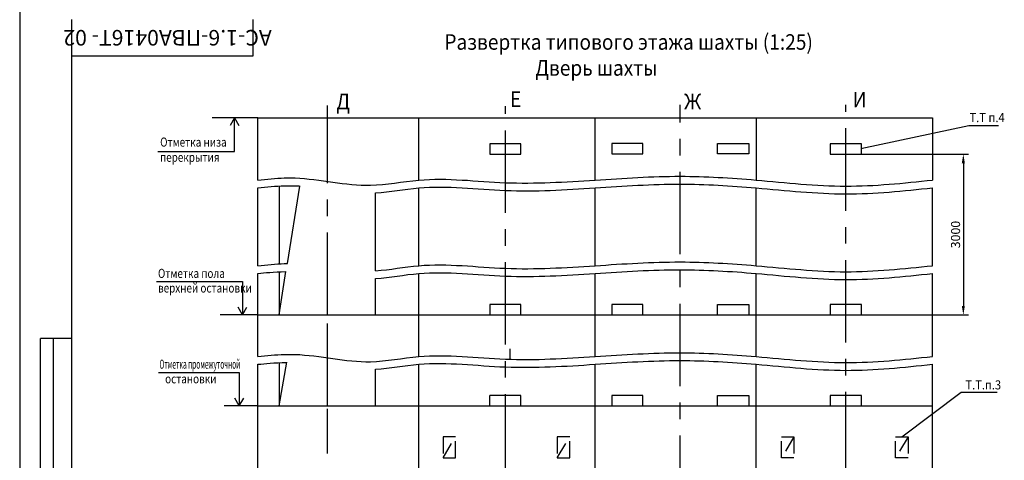
# Model space of a CAD drawing. Extents: x 13380 to 14020, y -3518 to -2258.
# Drawn here: x 13380 to 13759, y -3273 to -3103 of the extents above; entities that cross this region are included whole.
import ezdxf
from ezdxf.enums import TextEntityAlignment as Align

# ---------------------------------------------------------------- set-up
doc = ezdxf.new("R2010")
doc.units = 0
doc.linetypes.add('CENTER', pattern=[50.8, 31.75, -6.35, 6.35, -6.35])
doc.linetypes.add('HIDDEN', pattern=[9.525, 6.35, -3.175])
doc.layers.get('0').update_dxf_attribs({"linetype": 'CONTINUOUS'})
doc.layers.get('Defpoints').update_dxf_attribs({"linetype": 'CONTINUOUS'})
for name, color, linetype in [('0_DIM', 7, 'CONTINUOUS'), ('1', 8, 'CONTINUOUS'), ('3', 3, 'HIDDEN'), ('4', 4, 'CENTER')]:
    doc.layers.add(name, color=color, linetype=linetype)
doc.styles.add('GOST', font='GOST_A (SAPR LM)_0.ttf')
doc.styles.get("Standard").update_dxf_attribs({"font": 'GOST_A (SAPR LM)_0.ttf'})
doc.dimstyles.new('STANDARD$0', dxfattribs={"dimtxt": 3.5, "dimasz": 3.5, "dimexe": 2, "dimexo": 0, "dimgap": 1.25, "dimtad": 1, "dimdec": 3, "dimtxsty": 'Standard', "dimcen": 3.5, "dimclrd": 3, "dimclre": 1, "dimclrt": 3, "dimadec": 0, "dimazin": 2, "dimtfac": 1, "dimtdec": 3, "dimtmove": 0, "dimatfit": 3, "dimfxl": 1, "dimtolj": 1, "dimarcsym": 0})

# ---------------------------------------------------------------- blocks, each defined once
blk = doc.blocks.new('a2_2')
at = {"color": 1, "linetype": 'Continuous'}
blk.add_line((0, 420.14), (0, 0.14), dxfattribs=at)
at = {"linetype": 'Continuous'}
blk.add_line((20, 415.14), (20, 5.14), dxfattribs=at)
at = {"color": 7, "linetype": 'Continuous'}
for p, q in [((90, 401.14), (90, 415.14)), ((20, 401.14), (90, 401.14)), ((8, 172.14), (8, 292.14)), ((20, 292.14), (8, 292.14)), ((13, 172.14), (13, 292.14))]:
    blk.add_line(p, q, dxfattribs=at)
at = {"color": 5, "linetype": 'Continuous', "style": 'GOST'}
blk.add_attdef('НОМЕР(ВЕРХНИЙ)', text='', height=6, rotation=180, dxfattribs=at).set_placement((56.98, 411.04), align=Align.CENTER)
blk.add_attdef('НОМЕР(нижний)', text='', height=6, dxfattribs=at).set_placement((524, 9.21), align=Align.CENTER)
at = {"color": 3, "linetype": 'Continuous', "style": 'GOST'}
blk.add_attdef('ЛИСТ', text='', height=3.5, dxfattribs=at).set_placement((584, 7.21), align=Align.CENTER)
at = {"color": 3, "linetype": 'Continuous', "width": 0.8}
blk.add_attdef('FULPATH', (404.02, 1.13), '', height=3, dxfattribs=at)
blk = doc.blocks.new('*D10492')
at = {"color": 1, "linetype": 'ByBlock', "lineweight": -2}
for p, q in [((13704.39, -3154.63), (13745.68, -3154.63)), ((13704.39, -3216.63), (13745.68, -3216.63))]:
    blk.add_line(p, q, dxfattribs=at)
at = {"color": 3, "linetype": 'ByBlock', "lineweight": -2}
blk.add_line((13743.68, -3158.13), (13743.68, -3213.13), dxfattribs=at)
at = {"color": 3}
for points in [[(13744.26, -3158.13), (13743.09, -3158.13), (13743.68, -3154.63)], [(13743.09, -3213.13), (13744.26, -3213.13), (13743.68, -3216.63)]]:
    blk.add_solid(points, dxfattribs=at)
at = {"layer": 'Defpoints', "color": 0}
for p in [(13704.39, -3154.63), (13704.39, -3216.63), (13743.68, -3216.63)]:
    blk.add_point(p, dxfattribs=at)
at = {"color": 3, "linetype": 'Continuous', "insert": (13740.67, -3185.63), "char_height": 3.5, "attachment_point": 5, "rotation": 90}
blk.add_mtext('\\A1;3000', dxfattribs=at)

msp = doc.modelspace()

# ---------------------------------------------------------------- linework, layer by layer
at = {"color": 3}
for p, q in [((13462.739872, -3140.629382, 7.79139), (13461.060406, -3143.629382, 7.79139)), ((13462.739872, -3153.629382, 7.79139), (13462.739872, -3140.629382, 7.79139)), ((13462.739872, -3140.629382, 7.79139), (13464.419338, -3143.629382, 7.79139)), ((13433.184482, -3153.629382, 7.79139), (13462.739872, -3153.629382, 7.79139)), ((13432.734236, -3203.780174, 7.79139), (13465.923723, -3203.780174, 7.79139)), ((13465.923723, -3203.780174, 7.79139), (13465.923723, -3216.630063, 7.79139)), ((13465.923723, -3216.630063, 7.79139), (13464.244257, -3213.630063, 7.79139)), ((13465.923723, -3216.630063, 7.79139), (13467.603189, -3213.630063, 7.79139)), ((13433.456446, -3238.780174, 7.79139), (13464.645933, -3238.780174, 7.79139)), ((13464.645933, -3238.780174, 7.79139), (13464.645933, -3251.630063, 7.79139)), ((13464.645933, -3251.630063, 7.79139), (13462.966467, -3248.630063, 7.79139)), ((13464.645933, -3251.630063, 7.79139), (13466.325399, -3248.630063, 7.79139))]:
    msp.add_line(p, q, dxfattribs=at)
at = {"layer": '0_DIM', "color": 1, "linetype": 'Continuous'}
for p, q in [((13471.790563, -3140.630077, 7.79139), (13454.161819, -3140.630077, 7.79139)), ((13471.790563, -3251.630063, 7.79139), (13458.790563, -3251.630063, 7.79139))]:
    msp.add_line(p, q, dxfattribs=at)
for points in [[(13471.790563, -3164.630063, 7.79139), (13481.990563, -3163.830063, 7.79139), (13486.140563, -3163.830063, 7.79139), (13515.190563, -3166.630063, 7.79139), (13533.790563, -3164.630077, 7.79139), (13567.190563, -3165.639665, 7.79139), (13601.790563, -3164.630077, 7.79139), (13634.590563, -3163.18268, 7.79139), (13663.790563, -3164.630077, 7.79139), (13698.38886, -3166.959801, 7.79139), (13731.790563, -3164.630077, 7.79139)], [(13471.790563, -3232.630063, 7.79139), (13481.990563, -3231.830063, 7.79139), (13486.140563, -3231.830063, 7.79139), (13515.190563, -3234.630063, 7.79139), (13533.790563, -3232.630077, 7.79139), (13567.190563, -3233.639665, 7.79139), (13601.790563, -3232.630077, 7.79139), (13634.590563, -3231.18268, 7.79139), (13663.790563, -3232.630077, 7.79139), (13698.38886, -3234.959801, 7.79139), (13731.790563, -3232.630077, 7.79139)]]:
    msp.add_spline(points, degree=3, dxfattribs=at)
for points, knots in [([(13471.790563, -3167.630063, 7.79139), (13475.186462, -3167.28256, 7.79139), (13479.959794, -3166.794103, 7.79139), (13485.376261, -3166.783587, 7.79139), (13487.376756, -3166.880119, 7.79139), (13487.994472, -3166.918168, 7.79139)], [0, 0, 0, 0, 10.2313244499, 14.3813244499, 16.2362913268, 16.2362913268, 16.2362913268, 16.2362913268]), ([(13517.190563, -3169.547903, 7.79139), (13522.71755, -3169.220055, 7.79139), (13539.313575, -3165.896842, 7.79139), (13567.605599, -3169.788014, 7.79139), (13601.197701, -3167.702055, 7.79139), (13633.392942, -3165.511466, 7.79139), (13665.609534, -3167.512398, 7.79139), (13697.990847, -3171.203339, 7.79139), (13720.656318, -3168.807175, 7.79139), (13731.790563, -3167.630077, 7.79139)], [45.5795963585, 45.5795963585, 45.5795963585, 45.5795963585, 62.2731685938, 95.6884236055, 130.3031497708, 163.1350695791, 192.3709201383, 227.0475658009, 260.5304180109, 260.5304180109, 260.5304180109, 260.5304180109]), ([(13471.790563, -3197.630063, 7.79139), (13475.186462, -3197.28256, 7.79139), (13478.978824, -3196.894486, 7.79139), (13482.786534, -3196.808853, 7.79139), (13483.184691, -3196.803398, 7.79139)], [0, 0, 0, 0, 10.2313244499, 11.4258123578, 11.4258123578, 11.4258123578, 11.4258123578]), ([(13517.190563, -3199.547903, 7.79139), (13522.71755, -3199.220055, 7.79139), (13539.313575, -3195.896842, 7.79139), (13567.605599, -3199.788014, 7.79139), (13601.197701, -3197.702055, 7.79139), (13633.392942, -3195.511466, 7.79139), (13665.609534, -3197.512398, 7.79139), (13697.990847, -3201.203339, 7.79139), (13720.656318, -3198.807175, 7.79139), (13731.790563, -3197.630077, 7.79139)], [45.5795963577, 45.5795963577, 45.5795963577, 45.5795963577, 62.2731685938, 95.6884236055, 130.3031497708, 163.1350695791, 192.3709201383, 227.0475658009, 260.5304180109, 260.5304180109, 260.5304180109, 260.5304180109]), ([(13517.190563, -3202.547903, 7.79139), (13522.71755, -3202.220055, 7.79139), (13539.313575, -3198.896842, 7.79139), (13567.605599, -3202.788014, 7.79139), (13601.197701, -3200.702055, 7.79139), (13633.392942, -3198.511466, 7.79139), (13665.609534, -3200.512398, 7.79139), (13697.990847, -3204.203339, 7.79139), (13720.656318, -3201.807175, 7.79139), (13731.790563, -3200.630077, 7.79139)], [45.5795963577, 45.5795963577, 45.5795963577, 45.5795963577, 62.2731685938, 95.6884236055, 130.3031497708, 163.1350695791, 192.3709201383, 227.0475658009, 260.5304180109, 260.5304180109, 260.5304180109, 260.5304180109]), ([(13517.190563, -3237.547903, 7.79139), (13522.71755, -3237.220055, 7.79139), (13539.313575, -3233.896842, 7.79139), (13567.605599, -3237.788014, 7.79139), (13601.197701, -3235.702055, 7.79139), (13633.392942, -3233.511466, 7.79139), (13665.609534, -3235.512398, 7.79139), (13697.990847, -3239.203339, 7.79139), (13720.656318, -3236.807175, 7.79139), (13731.790563, -3235.630077, 7.79139)], [45.5795963585, 45.5795963585, 45.5795963585, 45.5795963585, 62.2731685938, 95.6884236055, 130.3031497708, 163.1350695791, 192.3709201383, 227.0475658009, 260.5304180109, 260.5304180109, 260.5304180109, 260.5304180109])]:
    msp.add_open_spline(points, degree=3, knots=knots, dxfattribs=at)
for points in [[(13471.790563, -3200.630063, 7.79139), (13474.664417, -3200.335981, 7.79139), (13477.53827, -3200.041898, 7.79139), (13482.571165, -3199.894796, 7.79139)], [(13471.790563, -3235.630063, 7.79139), (13474.78371, -3235.323773, 7.79139), (13477.776856, -3235.017484, 7.79139), (13482.976415, -3234.877248, 7.79139)]]:
    msp.add_open_spline(points, degree=3, dxfattribs=at)
at = {"layer": '1', "color": 7, "linetype": 'Continuous'}
for p, q in [((13471.790563, -3164.630063, 7.79139), (13471.790563, -3140.630063, 7.79139)), ((13471.790563, -3140.630077, 7.79139), (13731.790563, -3140.630077, 7.79139)), ((13533.790563, -3164.630077, 7.79139), (13533.790563, -3140.62958, 7.79139)), ((13601.790563, -3164.630077, 7.79139), (13601.790563, -3140.630077, 7.79139)), ((13663.790563, -3140.630077, 7.79139), (13663.790563, -3164.630077, 7.79139)), ((13731.790563, -3140.630077, 7.79139), (13731.790563, -3164.630077, 7.79139)), ((13561.190563, -3150.630077, 7.79139), (13561.190563, -3154.630077, 7.79139)), ((13573.190563, -3150.630077, 7.79139), (13561.190563, -3150.630077, 7.79139)), ((13573.190563, -3154.630077, 7.79139), (13573.190563, -3150.630077, 7.79139)), ((13620.190563, -3150.568924, 7.79139), (13608.190563, -3150.568924, 7.79139)), ((13608.190563, -3150.568924, 7.79139), (13608.190563, -3154.568924, 7.79139)), ((13620.190563, -3154.568924, 7.79139), (13620.190563, -3150.568924, 7.79139)), ((13648.990563, -3150.568924, 7.79139), (13660.990563, -3150.568924, 7.79139)), ((13648.990563, -3154.568924, 7.79139), (13648.990563, -3150.568924, 7.79139)), ((13660.990563, -3150.568924, 7.79139), (13660.990563, -3154.568924, 7.79139)), ((13704.390563, -3150.630077, 7.79139), (13692.390563, -3150.630077, 7.79139)), ((13692.390563, -3150.630077, 7.79139), (13692.390563, -3154.630077, 7.79139)), ((13704.390563, -3154.630077, 7.79139), (13704.390563, -3150.630077, 7.79139)), ((13561.190563, -3154.630077, 7.79139), (13573.190563, -3154.630077, 7.79139)), ((13608.190563, -3154.568924, 7.79139), (13620.190563, -3154.568924, 7.79139)), ((13660.990563, -3154.568924, 7.79139), (13648.990563, -3154.568924, 7.79139)), ((13692.390563, -3154.630077, 7.79139), (13704.390563, -3154.630077, 7.79139)), ((13471.790563, -3197.630063, 7.79139), (13471.790563, -3167.630063, 7.79139)), ((13479.990563, -3166.830063, 7.79139), (13479.990563, -3196.830063, 7.79139)), ((13533.790563, -3197.630077, 7.79139), (13533.790563, -3167.630077, 7.79139)), ((13601.790563, -3197.630077, 7.79139), (13601.790563, -3167.630077, 7.79139)), ((13663.790563, -3197.630077, 7.79139), (13663.790563, -3167.630077, 7.79139)), ((13731.790563, -3197.630077, 7.79139), (13731.790563, -3167.630077, 7.79139)), ((13517.190563, -3199.547903, 7.79139), (13517.190563, -3169.547903, 7.79139)), ((13471.790563, -3232.630063, 7.79139), (13471.790563, -3200.630063, 7.79139)), ((13479.990563, -3199.990387, 7.79139), (13479.990563, -3216.630063, 7.79139)), ((13479.990563, -3199.990387, 7.79139), (13479.990563, -3216.630063, 7.79139)), ((13517.190563, -3216.630063, 7.79139), (13517.190563, -3202.547903, 7.79139)), ((13533.790563, -3232.630077, 7.79139), (13533.790563, -3200.630077, 7.79139)), ((13601.790563, -3232.630077, 7.79139), (13601.790563, -3200.630077, 7.79139)), ((13663.790563, -3232.630077, 7.79139), (13663.790563, -3200.630077, 7.79139)), ((13731.790563, -3232.630077, 7.79139), (13731.790563, -3200.630077, 7.79139)), ((13573.190563, -3212.630077, 7.79139), (13561.190563, -3212.630077, 7.79139)), ((13561.190563, -3212.630077, 7.79139), (13561.190563, -3216.630077, 7.79139)), ((13573.190563, -3216.630077, 7.79139), (13573.190563, -3212.630077, 7.79139)), ((13620.190563, -3212.630073, 7.79139), (13608.190563, -3212.630073, 7.79139)), ((13608.190563, -3212.630073, 7.79139), (13608.190563, -3216.630073, 7.79139)), ((13620.190563, -3216.630073, 7.79139), (13620.190563, -3212.630073, 7.79139)), ((13648.990563, -3216.630073, 7.79139), (13648.990563, -3212.630073, 7.79139)), ((13648.990563, -3212.630073, 7.79139), (13660.990563, -3212.630073, 7.79139)), ((13660.990563, -3212.630073, 7.79139), (13660.990563, -3216.630073, 7.79139)), ((13704.390563, -3212.630077, 7.79139), (13692.390563, -3212.630077, 7.79139)), ((13692.390563, -3212.630077, 7.79139), (13692.390563, -3216.630077, 7.79139)), ((13704.390563, -3216.630077, 7.79139), (13704.390563, -3212.630077, 7.79139)), ((13471.790563, -3216.630063, 7.79139), (13479.990563, -3216.630063, 7.79139)), ((13479.990564, -3216.630061, 7.79139), (13731.790563, -3216.630077, 7.79139)), ((13568.957315, -3229.707288, 3.758098), (13568.957315, -3233.707288, 3.758098)), ((13471.790563, -3387.630063, 7.79139), (13471.790563, -3235.630063, 7.79139)), ((13479.990563, -3234.985176, 7.79139), (13479.990563, -3251.630063, 7.79139)), ((13479.990563, -3234.985176, 7.79139), (13479.990563, -3251.630063, 7.79139)), ((13533.790563, -3387.630077, 7.79139), (13533.790563, -3235.630077, 7.79139)), ((13601.790563, -3387.630077, 7.79139), (13601.790563, -3235.630077, 7.79139)), ((13663.790563, -3387.630077, 7.79139), (13663.790563, -3235.630077, 7.79139)), ((13731.790563, -3387.630077, 7.79139), (13731.790563, -3235.630077, 7.79139)), ((13517.190563, -3251.630065, 7.79139), (13517.190563, -3237.547903, 7.79139)), ((13573.190563, -3247.630077, 7.79139), (13561.190563, -3247.630077, 7.79139)), ((13561.190563, -3251.630077, 7.79139), (13561.190563, -3247.630077, 7.79139)), ((13573.190563, -3251.630077, 7.79139), (13573.190563, -3247.630077, 7.79139)), ((13620.190563, -3247.630071, 7.79139), (13608.190563, -3247.630071, 7.79139)), ((13608.190563, -3247.630071, 7.79139), (13608.190563, -3251.630071, 7.79139)), ((13620.190563, -3251.630071, 7.79139), (13620.190563, -3247.630071, 7.79139)), ((13648.990563, -3251.630071, 7.79139), (13648.990563, -3247.630071, 7.79139)), ((13648.990563, -3247.630071, 7.79139), (13660.990563, -3247.630071, 7.79139)), ((13660.990563, -3247.630071, 7.79139), (13660.990563, -3251.630071, 7.79139)), ((13704.390563, -3247.630077, 7.79139), (13692.390563, -3247.630077, 7.79139)), ((13692.390563, -3247.630077, 7.79139), (13692.390563, -3251.630077, 7.79139)), ((13704.390563, -3251.630077, 7.79139), (13704.390563, -3247.630077, 7.79139)), ((13471.790563, -3251.630063, 7.79139), (13479.990563, -3251.630063, 7.79139)), ((13479.990563, -3251.630063, 7.79139), (13731.790563, -3251.630077, 7.79139))]:
    msp.add_line(p, q, dxfattribs=at)
at = {"layer": '1', "color": 3}
for p, q in [((13704.22253, -3152.453495, 7.79139), (13745.792127, -3143.636875, 7.79139)), ((13745.792127, -3143.636875, 7.79139), (13757.249548, -3143.636875, 7.79139)), ((13471.790563, -3216.630063, 7.79139), (13457.261375, -3216.630063, 7.79139)), ((13742.875459, -3246.374017, 7.79139), (13756.730915, -3246.374017, 7.79139))]:
    msp.add_line(p, q, dxfattribs=at)
at = {"layer": '1', "color": 1, "linetype": 'Continuous'}
for p, q in [((13483.180295, -3196.830712, 7.79139), (13487.994472, -3166.918168, 7.79139)), ((13479.990563, -3216.630063, 7.79139), (13482.580563, -3199.830063, 7.79139)), ((13479.990563, -3251.630063, 7.79139), (13482.983756, -3234.833608, 7.79139))]:
    msp.add_line(p, q, dxfattribs=at)
at = {"layer": '1', "color": 3, "linetype": 'Continuous'}
msp.add_line((13719.990563, -3263.630077, 7.79139), (13742.875459, -3246.374017, 7.79139), dxfattribs=at)
at = {"layer": '3'}
for p, q in [((13543.190563, -3271.630077, 7.79139), (13547.990563, -3263.630077, 7.79139)), ((13543.190563, -3263.630077, 7.79139), (13543.190563, -3271.630077, 7.79139)), ((13547.990563, -3271.630077, 7.79139), (13547.990563, -3263.630077, 7.79139)), ((13587.190563, -3271.630077, 7.79139), (13591.990563, -3263.630077, 7.79139)), ((13587.190563, -3263.630077, 7.79139), (13587.190563, -3271.630077, 7.79139)), ((13591.990563, -3263.630077, 7.79139), (13587.190563, -3263.630077, 7.79139)), ((13591.990563, -3271.630077, 7.79139), (13591.990563, -3263.630077, 7.79139)), ((13678.390563, -3263.630077, 7.79139), (13673.590563, -3271.630077, 7.79139)), ((13673.590563, -3263.630077, 7.79139), (13678.390563, -3263.630077, 7.79139)), ((13673.590563, -3271.630077, 7.79139), (13673.590563, -3263.630077, 7.79139)), ((13678.390563, -3263.630077, 7.79139), (13678.390563, -3271.630077, 7.79139)), ((13722.390563, -3263.630077, 7.79139), (13717.590563, -3271.630077, 7.79139)), ((13717.590563, -3271.630077, 7.79139), (13717.590563, -3263.630077, 7.79139)), ((13717.590563, -3263.630077, 7.79139), (13722.390563, -3263.630077, 7.79139)), ((13722.390563, -3263.630077, 7.79139), (13722.390563, -3271.630077, 7.79139)), ((13543.190563, -3271.630077, 7.79139), (13547.990563, -3271.630077, 7.79139)), ((13587.190563, -3271.630077, 7.79139), (13591.990563, -3271.630077, 7.79139)), ((13678.390563, -3271.630077, 7.79139), (13673.590563, -3271.630077, 7.79139)), ((13722.390563, -3271.630077, 7.79139), (13717.590563, -3271.630077, 7.79139))]:
    msp.add_line(p, q, dxfattribs=at)
at = {"layer": '3', "ltscale": 2}
msp.add_line((13547.990563, -3263.630077, 7.79139), (13543.190563, -3263.630077, 7.79139), dxfattribs=at)
at = {"layer": '4'}
for p, q in [((13498.590563, -3216.630062, -3.513207), (13498.590563, -3135.881725, 8.497589)), ((13567.190563, -3380.453151, 7.79139), (13567.190563, -3136.129674, 7.79139)), ((13634.590563, -3294.850352, 7.79139), (13634.590563, -3135.629834, 7.79139)), ((13698.390563, -3379.630077, 7.79139), (13698.390563, -3135.629993, 7.79139)), ((13498.590563, -3251.630064, -8.719233), (13498.590563, -3217.830063, -3.6917)), ((13498.590563, -3371.630063, -26.568462), (13498.590563, -3252.830063, -8.897725))]:
    msp.add_line(p, q, dxfattribs=at)

# ---------------------------------------------------------------- block references
ref = msp.add_blockref('a2_2', (13380.000001, -3517.830969, 1342.433099))
ref.add_attrib('НОМЕР(ВЕРХНИЙ)', 'АС-1.6-ПВА0416Т- 02', dxfattribs={"color": 3, "linetype": 'Continuous', "height": 6, "rotation": 180, "style": 'GOST'}).set_placement((13436.979582, -3106.787753, 1342.433099), align=Align.CENTER)

# ---------------------------------------------------------------- texts
at = {"color": 3}
for s, width, p in [('Т.Т п.4', 0.9, (13746.058606, -3142.305534, 7.79139)), ('Отметка низа', 0.8, (13434.138573, -3151.753859, 7.79139)), ('перекрытия', 0.8, (13434.100278, -3157.587193, 7.79139)), ('Отметка пола', 0.8, (13433.28413, -3202.340892, 7.79139)), ('верхней остановки', 0.8, (13433.322425, -3207.972818, 7.79139)), ('остановки', 0.8, (13436.044635, -3242.972818, 7.79139)), ('Т.Т.п.3', 0.9, (13744.474195, -3245.30893, 7.79139))]:
    msp.add_text(s, height=3.5, dxfattribs=dict(at, width=width)).set_placement(p)
at = {"color": 3, "width": 0.681236}
msp.add_text('Отметка промежуточной ', height=3.5, dxfattribs=at).set_placement((13433.873863, -3237.340892, 7.79139), (13465.573895, -3237.340892, 7.79139), align=Align.FIT)
at = {"layer": '1', "color": 3, "width": 0.9}
for s, p in [('Развертка типового этажа шахты (1:25)', (13543.674781, -3114.410401, 7.79139)), ('Дверь шахты ', (13578.726384, -3124.410401, 7.79139))]:
    msp.add_text(s, height=6, dxfattribs=at).set_placement(p)
for s, p in [('Е', (13571.172902, -3134.25289, 7.79139)), ('Д', (13504.678076, -3135.109209, 7.79139)), ('Ж', (13639.354772, -3135.147581, 7.79139)), ('И', (13703.693814, -3134.406319, 7.79139))]:
    msp.add_text(s, height=6, dxfattribs=at).set_placement(p, align=Align.MIDDLE)

# ---------------------------------------------------------------- dimensions: what is measured, and where the dimension line sits
dim = msp.add_linear_dim(base=(13743.675342, -3216.630077, 7.79139), p1=(13704.390563, -3154.630077, 7.79139), p2=(13704.390563, -3216.630077, 7.79139), angle=90, text='3000', dimstyle='STANDARD$0', override={"dimarcsym": 1})
dim.commit()
dim.dimension.update_dxf_attribs({"geometry": '*D10492', "text_midpoint": (13743.675342, -3185.630077, 7.79139), "dimtype": 160})

doc.saveas('drawing.dxf')
